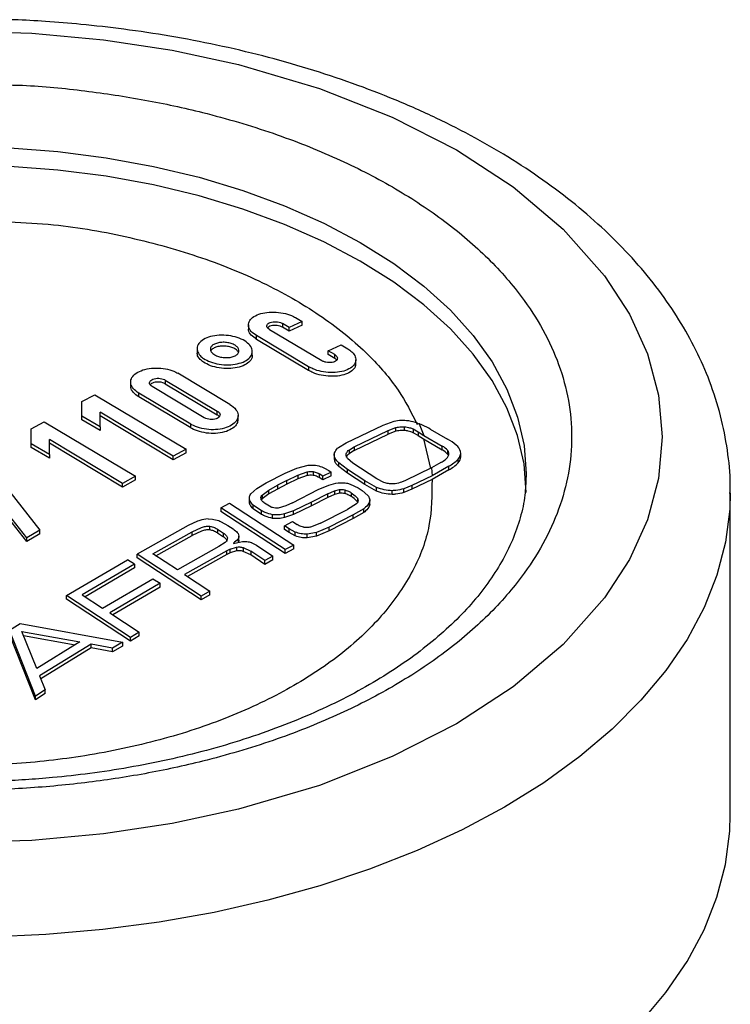
# Model space of a CAD drawing. Units: millimetres. Extents: x 10 to 416, y 10 to 287.
# Drawn here: x 286 to 318, y 167 to 211 of the extents above; entities that cross this region are included whole.
import ezdxf

# ---------------------------------------------------------------- set-up
doc = ezdxf.new("R2010")
doc.units = ezdxf.units.MM

msp = doc.modelspace()

# ---------------------------------------------------------------- linework, layer by layer
at = {"color": 7, "linetype": 'Continuous', "lineweight": 25}
for p, q in [((298.797, 197.218), (298.222, 196.957)), ((298.509, 197.387), (298.797, 197.218)), ((298.797, 197.054), (298.797, 197.218)), ((296.428, 197.066), (296.428, 196.902)), ((297.36, 196.861), (299.659, 195.49)), ((298.222, 196.957), (297.935, 197.126)), ((297.935, 197.126), (297.935, 196.961)), ((298.222, 196.793), (297.935, 196.961)), ((298.797, 197.054), (298.222, 196.793)), ((298.222, 196.793), (298.222, 196.957)), ((299.084, 195.222), (296.785, 196.593)), ((296.785, 196.429), (296.785, 196.593)), ((299.084, 195.058), (296.785, 196.429)), ((294.16, 196.021), (294.16, 195.857)), ((296.599, 195.73), (296.599, 195.894)), ((299.946, 195.928), (300.521, 196.19)), ((300.234, 195.754), (299.946, 195.928)), ((299.946, 195.764), (299.946, 195.928)), ((300.521, 196.19), (300.809, 196.016)), ((300.234, 195.59), (299.946, 195.764)), ((300.234, 195.59), (300.234, 195.754)), ((301.166, 195.367), (301.166, 195.531)), ((299.084, 195.222), (299.084, 195.058)), ((292.757, 194.634), (295.056, 193.263)), ((292.757, 194.634), (292.757, 194.471)), ((295.613, 193.562), (293.314, 194.933)), ((291.232, 194.543), (291.232, 194.38)), ((294.481, 192.971), (292.182, 194.343)), ((292.757, 194.471), (295.056, 193.099)), ((289.084, 193.683), (289.659, 193.986)), ((289.659, 193.986), (293.683, 191.586)), ((293.889, 192.688), (291.589, 194.059)), ((291.589, 193.895), (291.589, 194.059)), ((293.889, 192.524), (291.589, 193.895)), ((289.084, 193.043), (289.084, 193.683)), ((289.084, 193.519), (289.084, 193.683)), ((295.056, 193.099), (295.056, 193.263)), ((289.883, 192.574), (289.084, 193.043)), ((289.084, 192.879), (289.084, 193.043)), ((289.084, 192.879), (289.084, 193.035)), ((289.883, 192.411), (289.084, 192.879)), ((289.883, 192.574), (289.883, 193.218)), ((293.108, 191.283), (289.883, 193.218)), ((293.108, 191.12), (289.883, 193.055)), ((295.97, 192.901), (295.97, 193.065)), ((302.374, 192.651), (302.854, 192.821)), ((286.849, 192.476), (287.424, 192.79)), ((286.849, 191.824), (286.849, 192.476)), ((286.849, 192.312), (286.849, 192.476)), ((287.424, 192.79), (291.447, 190.391)), ((289.883, 192.574), (289.883, 192.411)), ((293.889, 192.524), (293.889, 192.688)), ((300.744, 191.869), (302.374, 192.651)), ((301.095, 191.687), (302.599, 192.408)), ((302.599, 192.408), (302.931, 192.537)), ((302.599, 192.244), (302.599, 192.408)), ((302.931, 192.373), (302.931, 192.537)), ((303.312, 192.41), (303.312, 192.574)), ((303.688, 192.477), (303.913, 192.354)), ((303.688, 192.477), (303.688, 192.312)), ((303.965, 192.701), (304.16, 192.194)), ((304.44, 192.474), (305.214, 192.028)), ((287.647, 191.356), (287.647, 192.011)), ((290.873, 190.076), (287.647, 192.011)), ((301.095, 191.523), (302.599, 192.244)), ((302.931, 192.373), (302.599, 192.244)), ((303.913, 192.19), (303.688, 192.312)), ((303.913, 192.354), (304.16, 192.194)), ((303.913, 192.354), (303.913, 192.19)), ((303.913, 192.19), (304.145, 192.039)), ((304.145, 192.039), (304.455, 190.732)), ((304.145, 192.039), (304.975, 191.56)), ((304.16, 192.194), (304.975, 191.723)), ((287.647, 191.356), (286.849, 191.824)), ((286.849, 191.661), (286.849, 191.824)), ((286.849, 191.661), (286.849, 191.817)), ((287.647, 191.192), (286.849, 191.661)), ((290.873, 189.913), (287.647, 191.848)), ((293.683, 191.586), (293.108, 191.283)), ((293.683, 191.423), (293.683, 191.586)), ((300.403, 191.661), (300.744, 191.869)), ((300.885, 191.563), (301.095, 191.687)), ((300.885, 191.399), (300.885, 191.563)), ((301.095, 191.523), (300.885, 191.399)), ((301.095, 191.687), (301.095, 191.523)), ((304.975, 191.56), (304.975, 191.723)), ((305.225, 191.356), (305.225, 191.519)), ((284.668, 191.255), (287.223, 188.01)), ((287.647, 191.356), (287.647, 191.192)), ((293.683, 191.423), (293.108, 191.12)), ((293.108, 191.12), (293.108, 191.283)), ((300.215, 191.345), (300.215, 191.181)), ((300.223, 191.255), (300.223, 191.419)), ((300.742, 191.284), (300.742, 191.382)), ((301.033, 190.973), (300.802, 191.168)), ((305.68, 190.986), (305.68, 191.15)), ((305.795, 191.252), (305.795, 191.415)), ((286.648, 187.673), (284.093, 190.926)), ((286.648, 187.51), (284.093, 190.763)), ((298.043, 190.52), (298.559, 190.75)), ((298.559, 190.75), (299.063, 190.875)), ((299.776, 190.754), (299.976, 190.641)), ((300.794, 190.69), (300.416, 190.978)), ((300.416, 190.814), (300.416, 190.978)), ((300.794, 190.526), (300.416, 190.814)), ((301.567, 190.184), (300.794, 190.69)), ((300.794, 190.526), (300.794, 190.69)), ((302.095, 190.278), (301.033, 190.973)), ((304.501, 190.755), (303.361, 190.206)), ((304.913, 190.992), (304.501, 190.755)), ((304.501, 190.755), (304.537, 190.415)), ((305.264, 190.672), (304.526, 190.245)), ((305.264, 190.835), (304.537, 190.415)), ((305.264, 190.672), (305.264, 190.835)), ((291.447, 190.391), (290.873, 190.076)), ((291.447, 190.227), (290.873, 189.913)), ((291.447, 190.227), (291.447, 190.391)), ((297.217, 190.095), (298.043, 190.52)), ((298.125, 190.201), (298.613, 190.438)), ((298.613, 190.275), (298.125, 190.038)), ((298.613, 190.438), (299.023, 190.583)), ((298.613, 190.438), (298.613, 190.275)), ((299.023, 190.419), (298.613, 190.275)), ((299.023, 190.583), (299.023, 190.419)), ((299.285, 190.595), (299.285, 190.431)), ((299.715, 190.397), (299.546, 190.498)), ((299.546, 190.498), (299.546, 190.334)), ((299.715, 190.233), (299.546, 190.334)), ((300.074, 190.577), (299.715, 190.397)), ((300.074, 190.413), (299.715, 190.233)), ((299.715, 190.233), (299.715, 190.397)), ((299.976, 190.641), (300.074, 190.577)), ((300.074, 190.413), (300.074, 190.577)), ((301.567, 190.02), (300.794, 190.526)), ((302.406, 190.12), (302.095, 190.278)), ((304.537, 190.415), (303.634, 189.979)), ((304.526, 190.245), (303.634, 189.815)), ((308.684, 190.496), (308.683, 190.347)), ((290.873, 189.913), (290.873, 190.076)), ((296.537, 189.619), (296.8, 189.852)), ((296.8, 189.852), (297.217, 190.095)), ((297.324, 189.777), (297.717, 189.991)), ((297.717, 189.827), (297.324, 189.613)), ((298.125, 190.201), (297.717, 189.991)), ((298.125, 190.038), (297.717, 189.827)), ((297.717, 189.991), (297.717, 189.827)), ((298.125, 190.038), (298.125, 190.201)), ((298.373, 189.22), (299.508, 189.804)), ((299.508, 189.804), (299.973, 190.003)), ((300.226, 189.751), (300.438, 189.804)), ((300.438, 189.804), (300.438, 189.64)), ((300.687, 189.788), (300.687, 189.624)), ((300.92, 190.048), (301.262, 189.883)), ((301.262, 189.883), (301.445, 189.762)), ((302.084, 189.901), (301.567, 190.184)), ((301.567, 190.02), (301.567, 190.184)), ((302.084, 189.737), (301.567, 190.02)), ((302.084, 189.737), (302.084, 189.901)), ((303.361, 190.206), (303.186, 190.131)), ((303.634, 189.979), (303.287, 189.839)), ((303.287, 189.674), (303.287, 189.839)), ((303.634, 189.815), (303.287, 189.674)), ((303.634, 189.979), (303.634, 189.815)), ((296.464, 189.421), (296.464, 189.258)), ((296.469, 189.205), (296.469, 189.369)), ((296.469, 189.205), (296.484, 189.352)), ((297.034, 189.394), (297.004, 189.341)), ((297.034, 189.558), (297.324, 189.777)), ((297.324, 189.613), (297.034, 189.394)), ((297.034, 189.558), (297.034, 189.394)), ((297.324, 189.613), (297.324, 189.777)), ((299.933, 189.621), (299.205, 189.248)), ((299.933, 189.457), (299.205, 189.084)), ((299.933, 189.621), (300.226, 189.751)), ((299.933, 189.457), (299.933, 189.621)), ((300.226, 189.587), (299.933, 189.457)), ((300.226, 189.751), (300.226, 189.587)), ((300.438, 189.64), (300.226, 189.587)), ((300.957, 189.666), (300.957, 189.502)), ((301.235, 189.426), (301.235, 189.262)), ((301.445, 189.762), (301.695, 189.546)), ((302.769, 189.59), (302.769, 189.754)), ((317.684, 175.471), (317.684, 189.679)), ((295.216, 189.001), (295.599, 189.206)), ((298.044, 187.153), (295.216, 189.001)), ((295.216, 189.001), (295.216, 188.838)), ((295.599, 189.206), (298.427, 187.358)), ((297.009, 188.868), (296.636, 189.12)), ((296.636, 188.957), (296.636, 189.12)), ((297.009, 188.704), (296.636, 188.957)), ((297.437, 189.028), (297.14, 189.2)), ((298.085, 189.083), (297.744, 188.987)), ((298.373, 189.22), (298.085, 189.083)), ((299.205, 189.248), (298.414, 188.867)), ((299.205, 189.084), (298.414, 188.704)), ((299.205, 189.084), (299.205, 189.248)), ((299.612, 188.318), (300.801, 188.93)), ((301.188, 189.18), (300.801, 188.93)), ((301.514, 188.96), (301.055, 188.693)), ((301.514, 188.796), (301.514, 188.96)), ((301.768, 189.094), (301.768, 189.258)), ((301.779, 189.169), (301.779, 189.333)), ((294.649, 188.513), (294.836, 188.505)), ((298.044, 186.989), (295.216, 188.838)), ((297.009, 188.704), (297.009, 188.868)), ((297.492, 188.533), (297.492, 188.696)), ((298.414, 188.867), (298.021, 188.733)), ((298.021, 188.569), (298.021, 188.733)), ((298.414, 188.704), (298.021, 188.569)), ((298.414, 188.704), (298.414, 188.867)), ((301.055, 188.693), (299.99, 188.144)), ((301.055, 188.529), (299.99, 187.98)), ((301.514, 188.796), (301.055, 188.529)), ((301.055, 188.529), (301.055, 188.693)), ((293.771, 188.216), (291.513, 186.951)), ((294.185, 188.41), (293.771, 188.216)), ((293.947, 187.94), (294.364, 188.135)), ((294.725, 188.025), (294.725, 188.188)), ((295.064, 188.053), (295.322, 187.886)), ((295.064, 188.053), (295.064, 187.89)), ((295.228, 188.382), (295.517, 188.216)), ((295.517, 188.216), (295.748, 188.066)), ((298.018, 188.204), (298.377, 188.394)), ((298.225, 188.067), (298.018, 188.204)), ((298.018, 188.04), (298.018, 188.204)), ((298.495, 187.925), (298.225, 188.067)), ((298.225, 187.904), (298.225, 188.067)), ((298.377, 188.394), (298.577, 188.262)), ((299.612, 188.318), (299.206, 188.155)), ((299.99, 188.144), (299.429, 187.907)), ((299.99, 187.98), (299.99, 188.144)), ((287.223, 188.01), (286.648, 187.673)), ((287.223, 187.846), (286.648, 187.51)), ((286.648, 187.51), (286.648, 187.673)), ((287.223, 187.846), (287.223, 188.01)), ((292.209, 186.968), (293.947, 187.94)), ((292.344, 186.88), (293.947, 187.776)), ((294.364, 187.971), (293.947, 187.776)), ((293.947, 187.776), (293.947, 187.94)), ((295.064, 187.89), (295.322, 187.723)), ((295.322, 187.723), (295.322, 187.886)), ((295.983, 187.486), (295.983, 187.65)), ((296.006, 187.579), (296.006, 187.743)), ((298.225, 187.904), (298.018, 188.04)), ((298.495, 187.761), (298.225, 187.904)), ((298.495, 187.761), (298.495, 187.925)), ((299.429, 187.907), (299.012, 187.835)), ((299.012, 187.671), (299.012, 187.835)), ((299.429, 187.743), (299.012, 187.671)), ((299.99, 187.98), (299.429, 187.743)), ((299.429, 187.743), (299.429, 187.907)), ((295.127, 187.287), (293.295, 186.264)), ((295.398, 187.47), (295.127, 187.287)), ((295.618, 187.176), (295.471, 187.1)), ((295.618, 187.176), (295.902, 187.266)), ((295.618, 187.012), (295.618, 187.176)), ((295.763, 187.435), (295.771, 187.429)), ((295.771, 187.429), (296.172, 187.519)), ((295.902, 187.266), (295.902, 187.102)), ((296.003, 187.579), (295.983, 187.486)), ((296.196, 187.243), (296.529, 187.081)), ((296.196, 187.243), (296.196, 187.079)), ((296.574, 187.456), (296.787, 187.344)), ((296.787, 187.344), (297.509, 186.865)), ((298.427, 187.358), (298.044, 187.153)), ((298.427, 187.194), (298.044, 186.989)), ((298.427, 187.194), (298.427, 187.358)), ((294.341, 185.103), (291.513, 186.951)), ((291.513, 186.787), (291.513, 186.951)), ((294.341, 184.939), (291.513, 186.787)), ((293.295, 186.264), (292.209, 186.968)), ((295.471, 187.1), (293.607, 186.059)), ((295.471, 186.936), (293.741, 185.97)), ((295.471, 186.936), (295.471, 187.1)), ((295.618, 187.012), (295.471, 186.936)), ((295.902, 187.102), (295.618, 187.012)), ((296.529, 186.918), (296.196, 187.079)), ((297.15, 186.669), (296.529, 187.081)), ((296.529, 187.081), (296.529, 186.918)), ((297.15, 186.505), (296.529, 186.918)), ((297.509, 186.865), (297.15, 186.669)), ((297.509, 186.701), (297.509, 186.865)), ((298.044, 186.989), (298.044, 187.153)), ((288.4, 185.131), (291.092, 186.71)), ((291.405, 186.509), (289.096, 185.159)), ((291.405, 186.345), (289.228, 185.073)), ((291.405, 186.509), (291.092, 186.71)), ((291.405, 186.509), (291.405, 186.345)), ((297.509, 186.701), (297.15, 186.505)), ((297.15, 186.505), (297.15, 186.669)), ((289.998, 184.575), (292.217, 185.873)), ((292.217, 185.873), (292.53, 185.669)), ((293.607, 186.059), (294.724, 185.32)), ((292.53, 185.669), (290.311, 184.371)), ((292.53, 185.505), (290.442, 184.284)), ((292.53, 185.505), (292.53, 185.669)), ((291.228, 183.283), (288.4, 185.131)), ((288.4, 184.968), (288.4, 185.131)), ((289.096, 185.159), (289.998, 184.575)), ((294.724, 185.32), (294.341, 185.103)), ((294.724, 185.157), (294.341, 184.939)), ((294.341, 184.939), (294.341, 185.103)), ((294.724, 185.157), (294.724, 185.32)), ((291.228, 183.119), (288.4, 184.968)), ((290.311, 184.371), (291.611, 183.512)), ((285.883, 183.596), (286.36, 183.891)), ((286.36, 183.891), (290.868, 183.067)), ((287.032, 180.692), (285.883, 183.596)), ((287.032, 180.528), (285.883, 183.433)), ((287.09, 181.907), (286.434, 183.544)), ((286.434, 183.544), (288.989, 183.082)), ((286.505, 183.367), (288.784, 182.955)), ((291.611, 183.512), (291.228, 183.283)), ((291.611, 183.348), (291.228, 183.119)), ((291.228, 183.119), (291.228, 183.283)), ((291.611, 183.348), (291.611, 183.512)), ((288.989, 183.082), (287.09, 181.907)), ((289.485, 182.988), (287.219, 181.585)), ((290.434, 182.805), (289.485, 182.988)), ((289.485, 182.824), (289.485, 182.988)), ((290.868, 183.067), (290.434, 182.805)), ((290.868, 182.903), (290.434, 182.641)), ((290.868, 183.067), (290.868, 182.903)), ((289.485, 182.824), (287.272, 181.454)), ((290.434, 182.641), (289.485, 182.824)), ((290.434, 182.641), (290.434, 182.805)), ((287.219, 181.585), (287.465, 180.967)), ((287.465, 180.967), (287.032, 180.692)), ((287.465, 180.803), (287.032, 180.528)), ((287.032, 180.528), (287.032, 180.692)), ((287.465, 180.803), (287.465, 180.967))]:
    msp.add_line(p, q, dxfattribs=at)
at = {"color": 8, "linetype": 'Continuous', "lineweight": 25, "flags": 128}
for points in [[(285.901, 209.959), (286.878, 209.93), (290.036, 209.645), (293.065, 209.186), (295.996, 208.553), (299.562, 207.499), (302.775, 206.228), (305.604, 204.783), (308.109, 203.15), (310.31, 201.294), (312.134, 199.237), (313.231, 197.544), (314.026, 195.796), (314.52, 193.972), (314.684, 192.129), (314.519, 190.285), (314.026, 188.462), (313.231, 186.713), (312.134, 185.021), (310.309, 182.963), (308.108, 181.108), (305.604, 179.475), (302.775, 178.029), (299.561, 176.758), (295.996, 175.705), (293.064, 175.072), (290.036, 174.613), (286.877, 174.328), (283.684, 174.233)], [(285.901, 204.871), (288.025, 204.709), (290.154, 204.436), (292.234, 204.058), (294.249, 203.576), (296.184, 202.994), (298.023, 202.318), (299.754, 201.551), (301.362, 200.701), (302.835, 199.773), (304.163, 198.774), (305.335, 197.712), (306.342, 196.595), (307.176, 195.432), (307.832, 194.231), (308.304, 193.002), (308.589, 191.754), (308.684, 190.496)], [(317.684, 189.64), (317.66, 188.945), (317.47, 187.482), (317.091, 186.03), (316.525, 184.599), (315.776, 183.197), (314.847, 181.83), (313.744, 180.508), (312.473, 179.237), (311.04, 178.024), (309.455, 176.876), (307.726, 175.8), (305.862, 174.802), (303.874, 173.887), (301.773, 173.06), (299.571, 172.326), (297.28, 171.689), (294.913, 171.153), (292.484, 170.72), (290.005, 170.394), (287.491, 170.175), (284.955, 170.065)]]:
    msp.add_lwpolyline(points, dxfattribs=at)
at = {"color": 7, "linetype": 'Continuous', "lineweight": 25, "flags": 128}
for points in [[(308.684, 189.679), (308.589, 190.937), (308.304, 192.185), (307.832, 193.415), (307.176, 194.615), (306.342, 195.779), (305.335, 196.895), (304.163, 197.957), (302.835, 198.956), (301.362, 199.884), (299.754, 200.735), (298.023, 201.501), (296.184, 202.178), (294.249, 202.759), (292.234, 203.241), (290.154, 203.62), (288.025, 203.892), (285.901, 204.055)], [(313.744, 166.3), (314.847, 167.622), (315.776, 168.989), (316.525, 170.391), (317.091, 171.822), (317.47, 173.274), (317.66, 174.738), (317.684, 175.471)]]:
    msp.add_lwpolyline(points, dxfattribs=at)
at = {"color": 7, "linetype": 'Continuous', "lineweight": 25}
for centre, radius, start, end in [((303.446, 191.325), 1.471, 68.4261, 69.3098), ((302.881, 189.814), 3.083, 59.612, 68.9829), ((304.069, 189.97), 2.355, 49.6934, 60.913), ((304.596, 191.005), 0.813, 39.2596, 62.1541), ((304.596, 190.841), 0.813, 39.2596, 62.1541), ((305.051, 191.382), 0.221, 346.6112, 38.27), ((305.236, 191.311), 0.578, 16.7945, 51.8897), ((304.175, 192.304), 1.505, 299.3559, 309.0333), ((304.883, 191.461), 0.405, 306.3332, 341.1699), ((305.013, 191.199), 0.264, 23.0039, 36.5126), ((304.45, 192.343), 1.714, 298.3897, 315.8834), ((305.418, 191.418), 0.375, 314.2513, 9.1603), ((305.398, 191.266), 0.397, 315.2664, 357.9612), ((304.45, 192.179), 1.714, 298.3897, 315.8834)]:
    msp.add_arc(centre, radius, start, end, dxfattribs=at)
for points, knots in [([(317.668, 189.633), (317.673, 189.768), (317.698, 190.405), (317.573, 191.553), (317.281, 193.075), (316.808, 194.55), (316.188, 195.964), (315.439, 197.306), (314.544, 198.612), (313.508, 199.875), (312.337, 201.087), (311.038, 202.242), (309.619, 203.336), (308.089, 204.362), (306.455, 205.317), (304.728, 206.199), (302.916, 207.004), (301.03, 207.731), (299.079, 208.377), (297.077, 208.94), (295.039, 209.418), (292.991, 209.81), (290.989, 210.111), (289.155, 210.32), (287.54, 210.446), (286.495, 210.516), (285.968, 210.527), (285.901, 210.528)], [0, 0, 0, 0, 0.01197, 0.056503, 0.101978, 0.148633, 0.191645, 0.235139, 0.279094, 0.323446, 0.368097, 0.412944, 0.457892, 0.50286, 0.547782, 0.592604, 0.637295, 0.681822, 0.726145, 0.770194, 0.813849, 0.856857, 0.898609, 0.937211, 0.968431, 0.995986, 1, 1, 1, 1]), ([(285.901, 201.613), (286.545, 201.579), (288.359, 201.484), (291.236, 200.96), (294.412, 200.077), (297.286, 198.889), (299.769, 197.439), (301.693, 195.852), (303.083, 194.249), (303.62, 193.184), (303.878, 192.674)], [0, 0, 0, 0, 0.076763, 0.215879, 0.354996, 0.494113, 0.63323, 0.772347, 0.890918, 1, 1, 1, 1]), ([(296.785, 196.593), (296.698, 196.654), (296.524, 196.776), (296.414, 196.995), (296.435, 197.21), (296.594, 197.401), (296.871, 197.547), (297.238, 197.63), (297.652, 197.64), (298.063, 197.576), (298.347, 197.477), (298.478, 197.404), (298.509, 197.387)], [0, 0, 0, 0, 0.106638, 0.21327, 0.3201, 0.427423, 0.535265, 0.643422, 0.751551, 0.859317, 0.966547, 1, 1, 1, 1]), ([(297.36, 196.861), (297.331, 196.881), (297.273, 196.922), (297.236, 196.995), (297.243, 197.066), (297.296, 197.13), (297.389, 197.179), (297.511, 197.207), (297.649, 197.21), (297.786, 197.189), (297.881, 197.155), (297.924, 197.131), (297.935, 197.126)], [0, 0, 0, 0, 0.106638, 0.21327, 0.320099, 0.427423, 0.535265, 0.643422, 0.75155, 0.859316, 0.966547, 1, 1, 1, 1]), ([(296.785, 196.429), (296.7, 196.49), (296.529, 196.612), (296.423, 196.784), (296.439, 196.878), (296.443, 196.902)], [0, 0, 0, 0, 0.4274897, 0.8549537, 1, 1, 1, 1]), ([(297.935, 196.961), (297.899, 196.979), (297.828, 197.014), (297.694, 197.041), (297.555, 197.046), (297.428, 197.026), (297.327, 196.988), (297.291, 196.951), (297.276, 196.934)], [0, 0, 0, 0, 0.1711687, 0.3423206, 0.5139366, 0.6864124, 0.8596148, 1, 1, 1, 1]), ([(294.445, 195.589), (294.395, 195.628), (294.263, 195.731), (294.152, 195.924), (294.159, 196.146), (294.306, 196.347), (294.574, 196.504), (294.933, 196.599), (295.341, 196.622), (295.753, 196.57), (296.123, 196.449), (296.41, 196.273), (296.582, 196.062), (296.618, 195.837), (296.514, 195.627), (296.281, 195.454), (295.946, 195.338), (295.548, 195.292), (295.134, 195.322), (294.74, 195.42), (294.544, 195.532), (294.445, 195.589)], [0, 0, 0, 0, 0.033436, 0.087092, 0.140929, 0.194883, 0.248836, 0.302672, 0.356328, 0.409819, 0.46323, 0.516683, 0.570282, 0.624067, 0.677995, 0.731962, 0.785844, 0.839559, 0.893095, 0.946546, 1, 1, 1, 1]), ([(294.895, 195.769), (294.869, 195.789), (294.801, 195.842), (294.743, 195.942), (294.747, 196.057), (294.823, 196.162), (294.962, 196.243), (295.148, 196.293), (295.36, 196.304), (295.573, 196.277), (295.765, 196.215), (295.914, 196.124), (296.003, 196.014), (296.022, 195.898), (295.968, 195.788), (295.847, 195.699), (295.674, 195.639), (295.467, 195.615), (295.252, 195.63), (295.048, 195.681), (294.946, 195.74), (294.895, 195.769)], [0, 0, 0, 0, 0.033436, 0.087092, 0.14093, 0.194883, 0.248836, 0.302672, 0.356328, 0.409819, 0.46323, 0.516684, 0.570282, 0.624067, 0.677995, 0.731962, 0.785844, 0.839559, 0.893095, 0.946546, 1, 1, 1, 1]), ([(295.984, 195.847), (295.974, 195.869), (295.948, 195.93), (295.831, 196.016), (295.656, 196.092), (295.447, 196.134), (295.231, 196.138), (295.03, 196.103), (294.875, 196.033), (294.786, 195.964), (294.775, 195.919), (294.773, 195.911)], [0, 0, 0, 0, 0.07676, 0.204021, 0.331623, 0.459668, 0.588063, 0.716559, 0.844866, 0.972775, 1, 1, 1, 1]), ([(300.809, 196.016), (300.874, 195.97), (301.029, 195.863), (301.163, 195.662), (301.178, 195.441), (301.054, 195.238), (300.806, 195.077), (300.46, 194.978), (300.055, 194.95), (299.638, 195), (299.305, 195.101), (299.143, 195.19), (299.084, 195.222)], [0, 0, 0, 0, 0.078584, 0.185209, 0.291824, 0.3987, 0.506127, 0.614073, 0.722279, 0.830368, 0.938012, 1, 1, 1, 1]), ([(294.445, 195.425), (294.395, 195.464), (294.265, 195.567), (294.161, 195.72), (294.174, 195.824), (294.178, 195.857)], [0, 0, 0, 0, 0.3012428, 0.7846609, 1, 1, 1, 1]), ([(296.586, 195.729), (296.59, 195.712), (296.61, 195.62), (296.507, 195.463), (296.283, 195.29), (295.946, 195.174), (295.549, 195.128), (295.134, 195.158), (294.74, 195.256), (294.544, 195.369), (294.445, 195.425)], [0, 0, 0, 0, 0.033577, 0.172214, 0.310948, 0.449467, 0.587553, 0.725178, 0.862585, 1, 1, 1, 1]), ([(300.234, 195.754), (300.256, 195.739), (300.307, 195.703), (300.352, 195.636), (300.357, 195.562), (300.316, 195.495), (300.233, 195.441), (300.118, 195.408), (299.982, 195.399), (299.844, 195.416), (299.733, 195.449), (299.679, 195.479), (299.659, 195.49)], [0, 0, 0, 0, 0.078584, 0.185209, 0.291825, 0.398701, 0.506127, 0.614073, 0.722279, 0.830368, 0.938012, 1, 1, 1, 1]), ([(300.319, 195.515), (300.312, 195.524), (300.291, 195.551), (300.256, 195.575), (300.234, 195.59)], [0, 0, 0, 0, 0.359049, 1, 1, 1, 1]), ([(291.589, 194.059), (291.502, 194.12), (291.328, 194.243), (291.218, 194.469), (291.24, 194.695), (291.4, 194.899), (291.679, 195.058), (292.045, 195.154), (292.457, 195.175), (292.868, 195.119), (293.152, 195.023), (293.283, 194.95), (293.314, 194.933)], [0, 0, 0, 0, 0.107096, 0.214191, 0.321346, 0.428674, 0.536194, 0.643843, 0.751499, 0.859038, 0.966385, 1, 1, 1, 1]), ([(301.149, 195.366), (301.153, 195.337), (301.168, 195.235), (301.049, 195.074), (300.808, 194.913), (300.46, 194.813), (300.055, 194.786), (299.638, 194.836), (299.305, 194.937), (299.143, 195.026), (299.084, 195.058)], [0, 0, 0, 0, 0.056313, 0.198729, 0.341881, 0.485727, 0.62992, 0.773956, 0.917398, 1, 1, 1, 1]), ([(292.182, 194.343), (292.153, 194.363), (292.094, 194.404), (292.058, 194.48), (292.065, 194.555), (292.119, 194.623), (292.212, 194.676), (292.334, 194.708), (292.471, 194.715), (292.608, 194.696), (292.703, 194.664), (292.746, 194.64), (292.757, 194.634)], [0, 0, 0, 0, 0.1070956, 0.2141894, 0.3213434, 0.4286702, 0.5361899, 0.6438384, 0.7514949, 0.8590344, 0.9663835, 1, 1, 1, 1]), ([(291.589, 193.895), (291.504, 193.956), (291.333, 194.079), (291.227, 194.256), (291.243, 194.355), (291.248, 194.379)], [0, 0, 0, 0, 0.4288694, 0.8577315, 1, 1, 1, 1]), ([(292.757, 194.471), (292.721, 194.488), (292.65, 194.522), (292.515, 194.548), (292.376, 194.549), (292.249, 194.525), (292.147, 194.481), (292.111, 194.441), (292.095, 194.422)], [0, 0, 0, 0, 0.170655, 0.341304, 0.512136, 0.683281, 0.85467, 1, 1, 1, 1]), ([(295.613, 193.562), (295.714, 193.487), (295.9, 193.347), (295.99, 193.1), (295.944, 192.872), (295.762, 192.672), (295.466, 192.524), (295.089, 192.442), (294.673, 192.438), (294.267, 192.512), (294.014, 192.614), (293.902, 192.68), (293.889, 192.688)], [0, 0, 0, 0, 0.125488, 0.232604, 0.339716, 0.446933, 0.55437, 0.662014, 0.769759, 0.877457, 0.984978, 1, 1, 1, 1]), ([(295.056, 193.263), (295.09, 193.238), (295.152, 193.191), (295.182, 193.108), (295.166, 193.033), (295.105, 192.966), (295.006, 192.916), (294.88, 192.89), (294.742, 192.888), (294.606, 192.913), (294.522, 192.947), (294.485, 192.969), (294.481, 192.971)], [0, 0, 0, 0, 0.126093, 0.23321, 0.340323, 0.447541, 0.554979, 0.662624, 0.770371, 0.878071, 0.985594, 1, 1, 1, 1]), ([(295.961, 192.902), (295.955, 192.838), (295.943, 192.697), (295.76, 192.509), (295.467, 192.36), (295.089, 192.279), (294.673, 192.274), (294.267, 192.348), (294.014, 192.45), (293.902, 192.516), (293.889, 192.524)], [0, 0, 0, 0, 0.120229, 0.263085, 0.406236, 0.549661, 0.693224, 0.836722, 0.979985, 1, 1, 1, 1]), ([(295.145, 193.02), (295.145, 193.02), (295.126, 193.049), (295.091, 193.074), (295.056, 193.099)], [0, 0, 0, 0, 0.009852, 1, 1, 1, 1]), ([(302.854, 192.821), (302.956, 192.841), (303.156, 192.879), (303.379, 192.856), (303.488, 192.845)], [0, 0, 0, 0, 0.512517, 1, 1, 1, 1]), ([(303.488, 192.845), (303.621, 192.815), (303.789, 192.778), (303.934, 192.714), (303.965, 192.701)], [0, 0, 0, 0, 0.788593, 1, 1, 1, 1]), ([(302.931, 192.537), (303.006, 192.554), (303.126, 192.58), (303.262, 192.576), (303.312, 192.574)], [0, 0, 0, 0, 0.626291, 1, 1, 1, 1]), ([(303.312, 192.41), (303.227, 192.411), (303.091, 192.413), (302.974, 192.384), (302.931, 192.373)], [0, 0, 0, 0, 0.626309, 1, 1, 1, 1]), ([(303.312, 192.574), (303.39, 192.563), (303.523, 192.545), (303.639, 192.497), (303.688, 192.477)], [0, 0, 0, 0, 0.579439, 1, 1, 1, 1]), ([(303.688, 192.312), (303.62, 192.339), (303.502, 192.386), (303.368, 192.403), (303.312, 192.41)], [0, 0, 0, 0, 0.5793902, 1, 1, 1, 1]), ([(300.223, 191.419), (300.258, 191.49), (300.3, 191.577), (300.387, 191.648), (300.403, 191.661)], [0, 0, 0, 0, 0.822753, 1, 1, 1, 1]), ([(300.742, 191.382), (300.765, 191.431), (300.797, 191.497), (300.866, 191.549), (300.885, 191.563)], [0, 0, 0, 0, 0.731564, 1, 1, 1, 1]), ([(300.416, 190.978), (300.356, 191.041), (300.236, 191.167), (300.206, 191.323), (300.22, 191.403), (300.223, 191.419)], [0, 0, 0, 0, 0.448002, 0.896032, 1, 1, 1, 1]), ([(300.416, 190.814), (300.353, 190.877), (300.237, 190.995), (300.227, 191.123), (300.222, 191.182)], [0, 0, 0, 0, 0.535394, 1, 1, 1, 1]), ([(300.802, 191.168), (300.774, 191.208), (300.735, 191.262), (300.74, 191.317), (300.741, 191.332)], [0, 0, 0, 0, 0.720533, 1, 1, 1, 1]), ([(300.885, 191.399), (300.838, 191.359), (300.773, 191.303), (300.748, 191.236), (300.742, 191.218)], [0, 0, 0, 0, 0.7315672, 1, 1, 1, 1]), ([(299.063, 190.875), (299.148, 190.881), (299.278, 190.89), (299.41, 190.87), (299.457, 190.862)], [0, 0, 0, 0, 0.647347, 1, 1, 1, 1]), ([(299.457, 190.862), (299.55, 190.838), (299.663, 190.809), (299.759, 190.763), (299.776, 190.754)], [0, 0, 0, 0, 0.8200131, 1, 1, 1, 1]), ([(304.526, 190.245), (304.523, 189.567), (304.516, 188.211), (303.766, 186.214), (302.476, 184.318), (300.653, 182.571), (298.341, 181.029), (295.621, 179.729), (292.555, 178.715), (289.322, 178.03), (286.019, 177.648), (283.839, 177.647), (282.749, 177.646)], [0, 0, 0, 0, 0.101453, 0.202906, 0.304359, 0.405812, 0.507265, 0.608718, 0.710171, 0.811624, 0.905812, 1, 1, 1, 1]), ([(308.667, 190.371), (308.66, 190.102), (308.643, 189.498), (308.438, 188.566), (308.097, 187.58), (307.617, 186.615), (307.009, 185.671), (306.273, 184.75), (305.41, 183.855), (304.425, 182.991), (303.32, 182.164), (302.101, 181.379), (300.776, 180.643), (299.352, 179.96), (297.838, 179.338), (296.246, 178.779), (294.59, 178.29), (292.888, 177.875), (291.168, 177.536), (289.467, 177.276), (287.944, 177.105), (286.583, 176.998), (285.216, 176.925), (284.244, 176.915), (283.684, 176.909)], [0, 0, 0, 0, 0.042018, 0.094226, 0.145024, 0.194586, 0.243241, 0.291296, 0.338987, 0.386479, 0.433877, 0.48123, 0.528567, 0.575896, 0.623195, 0.670414, 0.717458, 0.764149, 0.810125, 0.85449, 0.896771, 0.926888, 0.957839, 1, 1, 1, 1]), ([(299.023, 190.583), (299.069, 190.591), (299.152, 190.607), (299.243, 190.599), (299.285, 190.595)], [0, 0, 0, 0, 0.541412, 1, 1, 1, 1]), ([(299.285, 190.431), (299.236, 190.435), (299.144, 190.443), (299.061, 190.426), (299.023, 190.419)], [0, 0, 0, 0, 0.541639, 1, 1, 1, 1]), ([(299.285, 190.595), (299.346, 190.58), (299.442, 190.556), (299.518, 190.513), (299.546, 190.498)], [0, 0, 0, 0, 0.631314, 1, 1, 1, 1]), ([(299.546, 190.334), (299.496, 190.36), (299.417, 190.401), (299.321, 190.423), (299.285, 190.431)], [0, 0, 0, 0, 0.6312981, 1, 1, 1, 1]), ([(299.973, 190.003), (300.105, 190.041), (300.273, 190.089), (300.463, 190.102), (300.502, 190.105)], [0, 0, 0, 0, 0.790254, 1, 1, 1, 1]), ([(300.438, 189.804), (300.478, 189.808), (300.56, 189.815), (300.644, 189.797), (300.687, 189.788)], [0, 0, 0, 0, 0.482418, 1, 1, 1, 1]), ([(300.502, 190.105), (300.586, 190.103), (300.729, 190.101), (300.864, 190.064), (300.92, 190.048)], [0, 0, 0, 0, 0.583309, 1, 1, 1, 1]), ([(300.687, 189.788), (300.761, 189.763), (300.86, 189.728), (300.937, 189.678), (300.957, 189.666)], [0, 0, 0, 0, 0.747073, 1, 1, 1, 1]), ([(302.769, 189.754), (302.65, 189.762), (302.408, 189.778), (302.193, 189.86), (302.084, 189.901)], [0, 0, 0, 0, 0.495733, 1, 1, 1, 1]), ([(302.814, 190.054), (302.743, 190.055), (302.603, 190.058), (302.471, 190.099), (302.406, 190.12)], [0, 0, 0, 0, 0.503416, 1, 1, 1, 1]), ([(303.287, 189.839), (303.171, 189.807), (303.009, 189.762), (302.823, 189.756), (302.769, 189.754)], [0, 0, 0, 0, 0.7112112, 1, 1, 1, 1]), ([(303.186, 190.131), (303.096, 190.103), (302.98, 190.067), (302.845, 190.056), (302.814, 190.054)], [0, 0, 0, 0, 0.769324, 1, 1, 1, 1]), ([(296.469, 189.369), (296.467, 189.425), (296.464, 189.513), (296.518, 189.59), (296.537, 189.619)], [0, 0, 0, 0, 0.637103, 1, 1, 1, 1]), ([(296.636, 189.12), (296.583, 189.174), (296.505, 189.253), (296.478, 189.341), (296.469, 189.369)], [0, 0, 0, 0, 0.676722, 1, 1, 1, 1]), ([(296.994, 189.358), (296.986, 189.391), (296.97, 189.457), (297.003, 189.523), (297.031, 189.554), (297.034, 189.558)], [0, 0, 0, 0, 0.469673, 0.939353, 1, 1, 1, 1]), ([(297.14, 189.2), (297.092, 189.241), (297.032, 189.291), (297, 189.348), (296.994, 189.358)], [0, 0, 0, 0, 0.8117673, 1, 1, 1, 1]), ([(300.687, 189.624), (300.647, 189.633), (300.563, 189.651), (300.481, 189.644), (300.438, 189.64)], [0, 0, 0, 0, 0.482605, 1, 1, 1, 1]), ([(300.957, 189.502), (300.895, 189.538), (300.813, 189.586), (300.713, 189.616), (300.687, 189.624)], [0, 0, 0, 0, 0.747072, 1, 1, 1, 1]), ([(300.957, 189.666), (301.042, 189.608), (301.152, 189.534), (301.22, 189.446), (301.235, 189.426)], [0, 0, 0, 0, 0.774821, 1, 1, 1, 1]), ([(301.235, 189.262), (301.176, 189.329), (301.099, 189.416), (300.983, 189.486), (300.957, 189.502)], [0, 0, 0, 0, 0.774818, 1, 1, 1, 1]), ([(301.235, 189.426), (301.249, 189.393), (301.265, 189.352), (301.259, 189.279), (301.237, 189.228), (301.199, 189.19), (301.188, 189.18)], [0, 0, 0, 0, 0.3812354, 0.4657384, 0.8470538, 1, 1, 1, 1]), ([(301.695, 189.546), (301.727, 189.495), (301.779, 189.414), (301.782, 189.316), (301.772, 189.271), (301.768, 189.258)], [0, 0, 0, 0, 0.53056, 0.855713, 1, 1, 1, 1]), ([(302.769, 189.59), (302.65, 189.598), (302.408, 189.614), (302.193, 189.695), (302.084, 189.737)], [0, 0, 0, 0, 0.4957384, 1, 1, 1, 1]), ([(303.287, 189.674), (303.171, 189.643), (303.009, 189.598), (302.823, 189.592), (302.769, 189.59)], [0, 0, 0, 0, 0.711217, 1, 1, 1, 1]), ([(296.636, 188.957), (296.583, 189.01), (296.505, 189.09), (296.478, 189.177), (296.469, 189.205)], [0, 0, 0, 0, 0.67672, 1, 1, 1, 1]), ([(297.744, 188.987), (297.702, 188.984), (297.618, 188.98), (297.511, 189), (297.455, 189.021), (297.437, 189.028)], [0, 0, 0, 0, 0.402428, 0.804845, 1, 1, 1, 1]), ([(301.768, 189.258), (301.723, 189.176), (301.662, 189.067), (301.543, 188.981), (301.514, 188.96)], [0, 0, 0, 0, 0.755866, 1, 1, 1, 1]), ([(301.768, 189.094), (301.723, 189.012), (301.662, 188.903), (301.543, 188.817), (301.514, 188.796)], [0, 0, 0, 0, 0.755861, 1, 1, 1, 1]), ([(301.775, 189.169), (301.776, 189.158), (301.779, 189.132), (301.772, 189.107), (301.768, 189.094)], [0, 0, 0, 0, 0.450978, 1, 1, 1, 1]), ([(294.649, 188.513), (294.523, 188.496), (294.358, 188.475), (294.219, 188.423), (294.185, 188.41)], [0, 0, 0, 0, 0.76243, 1, 1, 1, 1]), ([(294.836, 188.505), (294.933, 188.485), (295.074, 188.456), (295.191, 188.4), (295.228, 188.382)], [0, 0, 0, 0, 0.686364, 1, 1, 1, 1]), ([(297.492, 188.696), (297.381, 188.722), (297.204, 188.763), (297.062, 188.839), (297.009, 188.868)], [0, 0, 0, 0, 0.627013, 1, 1, 1, 1]), ([(297.492, 188.533), (297.381, 188.558), (297.204, 188.599), (297.062, 188.675), (297.009, 188.704)], [0, 0, 0, 0, 0.627016, 1, 1, 1, 1]), ([(298.021, 188.733), (297.934, 188.713), (297.766, 188.675), (297.581, 188.69), (297.492, 188.696)], [0, 0, 0, 0, 0.523679, 1, 1, 1, 1]), ([(298.021, 188.569), (297.934, 188.549), (297.766, 188.512), (297.581, 188.526), (297.492, 188.533)], [0, 0, 0, 0, 0.523681, 1, 1, 1, 1]), ([(294.364, 188.135), (294.42, 188.154), (294.531, 188.19), (294.661, 188.189), (294.725, 188.188)], [0, 0, 0, 0, 0.511532, 1, 1, 1, 1]), ([(294.725, 188.188), (294.796, 188.171), (294.924, 188.14), (295.021, 188.08), (295.064, 188.053)], [0, 0, 0, 0, 0.554588, 1, 1, 1, 1]), ([(295.748, 188.066), (295.819, 188.015), (295.906, 187.951), (295.959, 187.877), (295.969, 187.863)], [0, 0, 0, 0, 0.810317, 1, 1, 1, 1]), ([(298.855, 188.141), (298.789, 188.161), (298.685, 188.193), (298.606, 188.244), (298.577, 188.262)], [0, 0, 0, 0, 0.635251, 1, 1, 1, 1]), ([(299.206, 188.155), (299.156, 188.144), (299.057, 188.122), (298.931, 188.128), (298.866, 188.14), (298.855, 188.141)], [0, 0, 0, 0, 0.453118, 0.906196, 1, 1, 1, 1]), ([(294.725, 188.025), (294.658, 188.025), (294.528, 188.026), (294.418, 187.989), (294.364, 187.971)], [0, 0, 0, 0, 0.511971, 1, 1, 1, 1]), ([(295.064, 187.89), (295.009, 187.923), (294.91, 187.982), (294.782, 188.012), (294.725, 188.025)], [0, 0, 0, 0, 0.554517, 1, 1, 1, 1]), ([(295.322, 187.886), (295.367, 187.854), (295.457, 187.789), (295.488, 187.709), (295.503, 187.67)], [0, 0, 0, 0, 0.502292, 1, 1, 1, 1]), ([(295.503, 187.506), (295.488, 187.546), (295.456, 187.626), (295.367, 187.69), (295.322, 187.723)], [0, 0, 0, 0, 0.501806, 1, 1, 1, 1]), ([(295.503, 187.67), (295.497, 187.63), (295.49, 187.58), (295.446, 187.515), (295.418, 187.488), (295.398, 187.47)], [0, 0, 0, 0, 0.55371, 0.678235, 1, 1, 1, 1]), ([(295.983, 187.65), (295.977, 187.64), (295.928, 187.56), (295.84, 187.493), (295.763, 187.435)], [0, 0, 0, 0, 0.1216504, 1, 1, 1, 1]), ([(295.969, 187.863), (295.986, 187.826), (296.02, 187.754), (295.995, 187.684), (295.983, 187.65)], [0, 0, 0, 0, 0.509885, 1, 1, 1, 1]), ([(299.012, 187.835), (298.925, 187.837), (298.744, 187.84), (298.579, 187.896), (298.495, 187.925)], [0, 0, 0, 0, 0.48677, 1, 1, 1, 1]), ([(299.012, 187.671), (298.925, 187.673), (298.744, 187.676), (298.579, 187.733), (298.495, 187.761)], [0, 0, 0, 0, 0.486773, 1, 1, 1, 1]), ([(295.902, 187.266), (295.95, 187.27), (296.049, 187.278), (296.146, 187.255), (296.196, 187.243)], [0, 0, 0, 0, 0.48198, 1, 1, 1, 1]), ([(296.172, 187.519), (296.235, 187.519), (296.363, 187.52), (296.499, 187.486), (296.565, 187.46), (296.574, 187.456)], [0, 0, 0, 0, 0.459898, 0.919773, 1, 1, 1, 1]), ([(296.196, 187.079), (296.149, 187.091), (296.053, 187.114), (295.954, 187.106), (295.902, 187.102)], [0, 0, 0, 0, 0.4825001, 1, 1, 1, 1])]:
    msp.add_open_spline(points, degree=3, knots=knots, dxfattribs=at)
at = {"color": 8, "linetype": 'Continuous', "lineweight": 25}
msp.add_open_spline([(285.901, 207.65), (286.089, 207.645), (287.205, 207.617), (289.206, 207.405), (291.868, 207.013), (294.663, 206.406), (297.523, 205.562), (300.327, 204.453), (302.823, 203.178), (305.032, 201.737), (306.953, 200.118), (308.416, 198.468), (309.463, 196.853), (310.161, 195.318), (310.589, 193.737), (310.732, 192.129), (310.589, 190.521), (310.161, 188.941), (309.463, 187.404), (308.416, 185.791), (306.953, 184.14), (305.032, 182.521), (302.823, 181.08), (300.328, 179.805), (297.523, 178.696), (294.664, 177.851), (291.868, 177.247), (289.208, 176.844), (286.47, 176.597), (283.684, 176.515), (280.898, 176.597), (278.161, 176.844), (275.5, 177.247), (272.704, 177.851), (269.845, 178.696), (267.041, 179.805), (264.545, 181.08), (262.336, 182.521), (260.415, 184.14), (258.952, 185.79), (257.905, 187.404), (257.207, 188.94), (256.779, 190.52), (256.636, 192.129), (256.779, 193.737), (257.207, 195.317), (257.906, 196.853), (258.95, 198.468), (260.422, 200.114), (262.124, 201.59), (263.412, 202.395), (263.931, 202.719)], degree=3, knots=[0, 0, 0, 0, 0.003891, 0.023081, 0.041864, 0.060655, 0.084682, 0.108057, 0.130732, 0.1534, 0.176775, 0.200809, 0.219592, 0.238382, 0.257565, 0.276755, 0.295938, 0.315128, 0.333911, 0.352701, 0.376729, 0.400104, 0.422778, 0.445447, 0.468821, 0.492855, 0.511638, 0.530429, 0.549611, 0.568802, 0.587984, 0.607174, 0.625958, 0.644748, 0.668776, 0.69215, 0.714825, 0.737493, 0.760868, 0.784902, 0.803685, 0.822475, 0.841658, 0.860848, 0.880031, 0.899221, 0.918004, 0.936794, 0.960822, 0.984198, 1, 1, 1, 1], dxfattribs=at)

doc.saveas('drawing.dxf')
